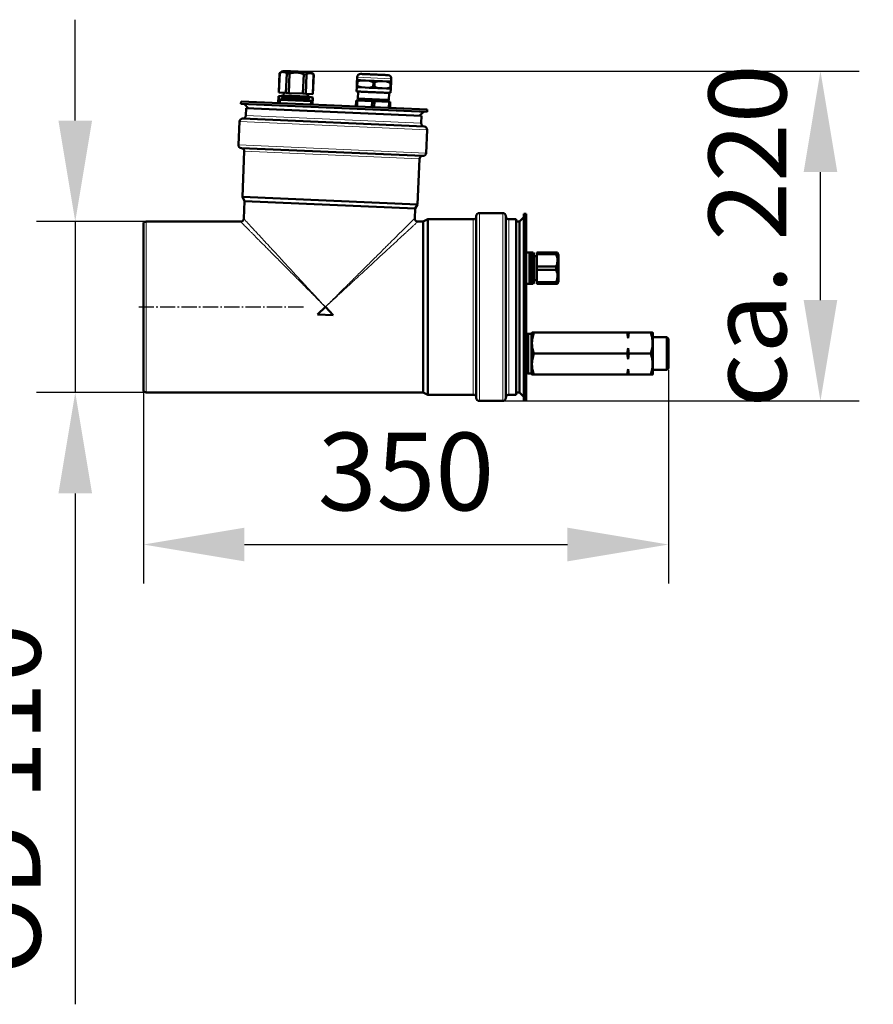
# Model space of a CAD drawing. Units: millimetres. Extents: x -33224 to -28385, y -11091 to -5078.
# Drawn here: x -29245 to -28696, y -6982 to -6348 of the extents above; entities that cross this region are included whole.
import ezdxf

# ---------------------------------------------------------------- set-up
doc = ezdxf.new("R2010")
doc.units = ezdxf.units.MM
doc.linetypes.add('AM_DIN_G_W050', pattern=[13.75, 9.75, -1.5, 1, -1.5])
for name, color, linetype, lineweight in [('AM_0', 7, 'Continuous', 50), ('AM_5', 3, 'Continuous', 25), ('AM_7', 4, 'AM_DIN_G_W050', 25)]:
    doc.layers.add(name, color=color, linetype=linetype, lineweight=lineweight)
doc.styles.get("Standard").update_dxf_attribs({"font": 'arial.ttf'})
doc.dimstyles.new('AM_DIN$0', dxfattribs={"dimtxt": 50, "dimasz": 65, "dimexe": 25, "dimexo": 1, "dimgap": 15, "dimtad": 1, "dimdec": 0, "dimdsep": 46, "dimtxsty": 'STANDARD', "dimcen": 0, "dimclrd": 256, "dimclre": 256, "dimclrt": 2, "dimadec": 0, "dimazin": 2, "dimtp": 0.1, "dimtm": 0.1, "dimtfac": 0.71, "dimtdec": 0, "dimtmove": 0, "dimatfit": 3, "dimfxl": 1, "dimlwd": -1, "dimlwe": -1, "dimarcsym": 0})

# ---------------------------------------------------------------- blocks, each defined once
blk = doc.blocks.new('*D139')
at = {"layer": 'AM_5'}
for p, q in [((-29209.52, -6412.93), (-29209.52, -6347.93)), ((-29164.85, -6477.93), (-29234.52, -6477.93)), ((-29209.52, -6477.93), (-29209.52, -6587.93)), ((-29164.85, -6587.93), (-29234.52, -6587.93)), ((-29209.52, -6652.93), (-29209.52, -6981.94))]:
    blk.add_line(p, q, dxfattribs=at)
for points in [[(-29220.36, -6412.93), (-29198.69, -6412.93), (-29209.52, -6477.93)], [(-29220.36, -6652.93), (-29198.69, -6652.93), (-29209.52, -6587.93)]]:
    blk.add_solid(points, dxfattribs=at)
at = {"layer": 'DEFPOINTS', "color": 0}
for p in [(-29163.85, -6477.93), (-29209.52, -6587.93), (-29163.85, -6587.93)]:
    blk.add_point(p, dxfattribs=at)
at = {"layer": 'AM_5', "color": 2, "insert": (-29250.39, -6849.93), "char_height": 50, "attachment_point": 5, "rotation": 90}
blk.add_mtext('OD 110', dxfattribs=at)
blk = doc.blocks.new('*D140')
at = {"layer": 'AM_5'}
for p, q in [((-28827.59, -6573.51), (-28827.59, -6710.88)), ((-29165.59, -6587.93), (-29165.59, -6710.88)), ((-29100.59, -6685.88), (-28892.59, -6685.88))]:
    blk.add_line(p, q, dxfattribs=at)
for points in [[(-29100.59, -6675.05), (-29100.59, -6696.71), (-29165.59, -6685.88)], [(-28892.59, -6675.05), (-28892.59, -6696.71), (-28827.59, -6685.88)]]:
    blk.add_solid(points, dxfattribs=at)
at = {"layer": 'DEFPOINTS', "color": 0}
for p in [(-28827.59, -6572.51), (-29165.59, -6586.93), (-28827.59, -6685.88)]:
    blk.add_point(p, dxfattribs=at)
at = {"layer": 'AM_5', "color": 2, "insert": (-28996.59, -6645.33), "char_height": 50, "attachment_point": 5}
blk.add_mtext('350', dxfattribs=at)
blk = doc.blocks.new('*D141')
at = {"layer": 'AM_5'}
for p, q in [((-29073.67, -6381.02), (-28704.67, -6381.02)), ((-28729.67, -6528.43), (-28729.67, -6446.02)), ((-28940.79, -6593.43), (-28704.67, -6593.43))]:
    blk.add_line(p, q, dxfattribs=at)
for points in [[(-28740.5, -6446.02), (-28718.84, -6446.02), (-28729.67, -6381.02)], [(-28740.5, -6528.43), (-28718.84, -6528.43), (-28729.67, -6593.43)]]:
    blk.add_solid(points, dxfattribs=at)
at = {"layer": 'DEFPOINTS', "color": 0}
for p in [(-29074.67, -6381.02), (-28729.67, -6381.02), (-28941.79, -6593.43)]:
    blk.add_point(p, dxfattribs=at)
at = {"layer": 'AM_5', "color": 2, "insert": (-28770.2, -6487.23), "char_height": 50, "attachment_point": 5, "rotation": 90}
blk.add_mtext('ca. 220', dxfattribs=at)

msp = doc.modelspace()

# ---------------------------------------------------------------- linework, layer by layer
at = {"color": 8, "linetype": 'Continuous', "lineweight": 18}
for p, q in [((-29006.022, -6385.923), (-29028.001, -6384.963)), ((-28986.756, -6414.619), (-29099.648, -6409.69)), ((-29103.818, -6413.512), (-28982.934, -6418.789)), ((-29104.473, -6428.497), (-28983.588, -6433.775)), ((-29100.651, -6432.668), (-28987.759, -6437.597)), ((-28949.286, -6472.431), (-28949.286, -6532.712)), ((-28934.286, -6472.431), (-28934.286, -6532.931)), ((-29163.854, -6532.931), (-29163.854, -6477.931)), ((-28953.286, -6476.431), (-28953.286, -6532.931)), ((-28930.286, -6589.431), (-28930.286, -6476.431)), ((-29163.854, -6587.931), (-29163.854, -6532.931)), ((-28953.286, -6532.931), (-28953.286, -6589.431)), ((-28949.286, -6532.712), (-28949.286, -6593.431)), ((-28934.286, -6532.931), (-28934.286, -6593.431))]:
    msp.add_line(p, q, dxfattribs=at)
for points, knots in [([(-29103.04, -6477.931), (-29103.007, -6477.964), (-29102.941, -6478.031), (-29102.41, -6478.566), (-29101.588, -6479.395), (-29100.463, -6480.528), (-29099.059, -6481.943), (-29097.546, -6483.469), (-29096.019, -6485.008), (-29094.553, -6486.485), (-29092.943, -6488.108), (-29091.259, -6489.807), (-29089.512, -6491.567), (-29087.714, -6493.378), (-29085.793, -6495.315), (-29083.626, -6497.5), (-29081.18, -6499.965), (-29078.427, -6502.74), (-29075.614, -6505.576), (-29072.745, -6508.467), (-29069.822, -6511.414), (-29067.117, -6514.141), (-29064.658, -6516.619), (-29062.466, -6518.828), (-29060.124, -6521.188), (-29057.791, -6523.541), (-29055.429, -6525.921), (-29053.259, -6528.109), (-29050.911, -6530.475), (-29049.373, -6532.025), (-29048.475, -6532.931)], [0, 0, 0, 0, 0.04163303, 0.08313303, 0.12497106, 0.16540219, 0.20700885, 0.24995458, 0.27985305, 0.31062896, 0.34232055, 0.37496282, 0.40471928, 0.43546116, 0.46720677, 0.49997273, 0.53970634, 0.58136814, 0.62497664, 0.66435551, 0.70602144, 0.74998188, 0.77841472, 0.80872743, 0.84092103, 0.87499639, 0.90447988, 0.93748488, 0.96346172, 1, 1, 1, 1]), ([(-29048.475, -6532.931), (-29049.341, -6531.994), (-29050.822, -6530.39), (-29053.083, -6527.941), (-29055.174, -6525.678), (-29057.45, -6523.214), (-29059.698, -6520.78), (-29061.954, -6518.338), (-29064.066, -6516.052), (-29066.63, -6513.274), (-29069.6, -6510.06), (-29072.996, -6506.383), (-29076.282, -6502.825), (-29079.455, -6499.39), (-29082.175, -6496.445), (-29084.427, -6494.007), (-29086.278, -6492.003), (-29088.01, -6490.128), (-29089.884, -6488.098), (-29091.847, -6485.973), (-29093.825, -6483.832), (-29095.62, -6481.889), (-29097.207, -6480.171), (-29098.561, -6478.705), (-29099.817, -6477.345), (-29100.826, -6476.252), (-29100.97, -6476.096), (-29101.042, -6476.018)], [0, 0, 0, 0, 0.03654168, 0.06252148, 0.09552937, 0.12501632, 0.1590948, 0.19129156, 0.22160747, 0.25004354, 0.3025233, 0.35170151, 0.40145749, 0.45215312, 0.50006711, 0.53283604, 0.56458476, 0.59532989, 0.62508973, 0.66839944, 0.71003968, 0.75009721, 0.79304689, 0.83465778, 0.87509344, 0.93755249, 1, 1, 1, 1]), ([(-28990.93, -6475.844), (-28990.966, -6475.88), (-28991.039, -6475.952), (-28991.626, -6476.535), (-28992.464, -6477.366), (-28993.464, -6478.358), (-28994.522, -6479.408), (-28995.766, -6480.642), (-28997.14, -6482.004), (-28998.624, -6483.477), (-29000.202, -6485.043), (-29001.933, -6486.76), (-29003.737, -6488.549), (-29005.598, -6490.395), (-29007.505, -6492.288), (-29009.541, -6494.307), (-29011.831, -6496.579), (-29014.407, -6499.134), (-29017.297, -6502.002), (-29020.245, -6504.925), (-29023.243, -6507.9), (-29026.293, -6510.926), (-29029.112, -6513.722), (-29031.671, -6516.261), (-29033.949, -6518.522), (-29036.383, -6520.936), (-29038.807, -6523.34), (-29041.26, -6525.773), (-29043.512, -6528.007), (-29045.947, -6530.423), (-29047.542, -6532.006), (-29048.475, -6532.931)], [0, 0, 0, 0, 0.0411146, 0.082663, 0.1249459, 0.1550073, 0.1858041, 0.2174198, 0.2499313, 0.2796873, 0.3104116, 0.3421456, 0.3749266, 0.4045894, 0.4352995, 0.4670754, 0.499934, 0.5396026, 0.5812667, 0.6249442, 0.6642863, 0.7059559, 0.7499601, 0.7783776, 0.808687, 0.8408892, 0.8749851, 0.904469, 0.9374804, 0.963453, 1, 1, 1, 1]), ([(-29048.475, -6532.931), (-29047.51, -6532.04), (-29045.859, -6530.515), (-29043.339, -6528.187), (-29041.009, -6526.035), (-29038.471, -6523.691), (-29035.964, -6521.374), (-29033.446, -6519.048), (-29031.088, -6516.87), (-29028.22, -6514.222), (-29024.898, -6511.152), (-29021.089, -6507.634), (-29017.395, -6504.223), (-29013.821, -6500.921), (-29010.744, -6498.08), (-29008.19, -6495.719), (-29006.083, -6493.773), (-29004.109, -6491.95), (-29002.183, -6490.172), (-29000.318, -6488.448), (-28998.526, -6486.793), (-28996.893, -6485.285), (-28995.182, -6483.704), (-28993.476, -6482.128), (-28991.882, -6480.656), (-28990.389, -6479.278), (-28989.189, -6478.167), (-28989.017, -6478.009), (-28988.932, -6477.931)], [0, 0, 0, 0, 0.03655111, 0.06252709, 0.09554205, 0.12502999, 0.15912956, 0.19133553, 0.2216487, 0.25007003, 0.30259872, 0.35176793, 0.40154745, 0.45227104, 0.50011622, 0.53297839, 0.56475805, 0.59547196, 0.62513865, 0.65792324, 0.68966092, 0.7203891, 0.75014898, 0.79329273, 0.83488885, 0.87512746, 0.93822183, 1, 1, 1, 1])]:
    msp.add_open_spline(points, degree=3, knots=knots, dxfattribs=at)
at = {"layer": 'AM_0'}
for p, q in [((-29078.481, -6394.871), (-29077.935, -6382.362)), ((-29077.887, -6382.364), (-29078.433, -6394.873)), ((-29077.935, -6382.362), (-29077.887, -6382.364)), ((-29073.855, -6395.073), (-29073.308, -6382.564)), ((-29071.524, -6382.642), (-29073.308, -6382.564)), ((-29071.524, -6382.642), (-29072.07, -6395.15)), ((-29062.913, -6395.55), (-29062.367, -6383.042)), ((-29060.583, -6383.12), (-29062.367, -6383.042)), ((-29060.583, -6383.12), (-29061.129, -6395.628)), ((-29056.551, -6395.828), (-29056.004, -6383.32)), ((-29055.956, -6383.322), (-29056.502, -6395.83)), ((-29056.004, -6383.32), (-29055.956, -6383.322)), ((-29028.28, -6391.357), (-29028.248, -6390.63)), ((-29028.248, -6390.63), (-29028.116, -6387.589)), ((-29027.89, -6390.645), (-29028.248, -6390.63)), ((-29028.116, -6387.589), (-29028.084, -6386.861)), ((-29027.758, -6387.604), (-29028.116, -6387.589)), ((-29028.084, -6386.863), (-29028.001, -6384.963)), ((-29027.758, -6387.604), (-29027.89, -6390.645)), ((-29027.89, -6390.645), (-29025.375, -6391.484)), ((-29025.179, -6386.988), (-29027.758, -6387.604)), ((-29022.589, -6387.101), (-29025.179, -6386.988)), ((-29019.999, -6387.214), (-29022.589, -6387.101)), ((-29017.094, -6387.341), (-29019.999, -6387.214)), ((-29017.484, -6388.053), (-29019.999, -6387.214)), ((-29017.617, -6391.094), (-29017.484, -6388.053)), ((-29016.768, -6388.084), (-29017.484, -6388.053)), ((-29014.189, -6387.468), (-29017.094, -6387.341)), ((-29016.768, -6388.084), (-29016.901, -6391.125)), ((-29014.189, -6387.468), (-29016.768, -6388.084)), ((-29011.6, -6387.581), (-29014.189, -6387.468)), ((-29009.01, -6387.694), (-29011.6, -6387.581)), ((-29006.494, -6388.533), (-29009.01, -6387.694)), ((-29006.627, -6391.574), (-29006.494, -6388.533)), ((-29006.137, -6388.548), (-29006.494, -6388.533)), ((-29006.137, -6388.548), (-29006.269, -6391.589)), ((-29006.105, -6387.821), (-29006.137, -6388.548)), ((-29006.022, -6385.923), (-29006.105, -6387.823)), ((-29078.58, -6397.133), (-29075.358, -6396.709)), ((-29078.481, -6394.871), (-29078.433, -6394.873)), ((-29078.433, -6394.873), (-29073.855, -6395.073)), ((-29075.358, -6396.709), (-29075.284, -6395.01)), ((-29059.773, -6397.389), (-29075.358, -6396.709)), ((-29072.07, -6395.15), (-29073.855, -6395.073)), ((-29072.07, -6395.15), (-29062.913, -6395.55)), ((-29061.129, -6395.628), (-29062.913, -6395.55)), ((-29061.129, -6395.628), (-29056.551, -6395.828)), ((-29059.699, -6395.691), (-29059.773, -6397.389)), ((-29056.551, -6395.828), (-29056.502, -6395.83)), ((-29028.402, -6394.156), (-29028.28, -6391.355)), ((-29027.604, -6398.795), (-29027.403, -6394.197)), ((-29025.375, -6391.484), (-29022.785, -6391.597)), ((-29022.785, -6391.597), (-29020.196, -6391.71)), ((-29020.196, -6391.71), (-29017.617, -6391.094)), ((-29017.291, -6391.837), (-29020.196, -6391.71)), ((-29016.901, -6391.125), (-29017.617, -6391.094)), ((-29017.291, -6391.837), (-29014.386, -6391.964)), ((-29016.901, -6391.125), (-29014.386, -6391.964)), ((-29014.386, -6391.964), (-29011.796, -6392.077)), ((-29011.796, -6392.077), (-29009.206, -6392.19)), ((-29009.206, -6392.19), (-29006.627, -6391.574)), ((-29007.422, -6395.069), (-29007.623, -6399.667)), ((-29006.269, -6391.589), (-29006.627, -6391.574)), ((-29006.301, -6392.314), (-29006.423, -6395.115)), ((-29006.269, -6391.589), (-29006.301, -6392.317)), ((-29102.816, -6402.016), (-29102.751, -6400.517)), ((-28982.93, -6407.25), (-29102.816, -6402.016)), ((-28982.865, -6405.752), (-29102.751, -6400.517)), ((-29097.944, -6405.06), (-29100.647, -6402.111)), ((-29078.773, -6401.564), (-29078.58, -6397.133)), ((-29078.532, -6397.135), (-29078.725, -6401.566)), ((-29078.58, -6397.133), (-29078.532, -6397.135)), ((-29078.532, -6397.135), (-29073.953, -6397.335)), ((-29077.774, -6401.608), (-29077.687, -6399.61)), ((-29057.706, -6400.482), (-29077.687, -6399.61)), ((-29076.688, -6399.653), (-29076.636, -6398.454)), ((-29076.636, -6398.454), (-29058.653, -6399.24)), ((-29073.982, -6398.001), (-29073.953, -6397.335)), ((-29073.953, -6397.335), (-29072.169, -6397.413)), ((-29072.186, -6397.807), (-29072.169, -6397.413)), ((-29072.169, -6397.413), (-29063.012, -6397.812)), ((-29068.524, -6398.363), (-29067.625, -6398.396)), ((-29067.625, -6398.396), (-29066.726, -6398.442)), ((-29063.029, -6398.206), (-29063.012, -6397.812)), ((-29063.012, -6397.812), (-29061.228, -6397.89)), ((-29061.257, -6398.556), (-29061.228, -6397.89)), ((-29061.228, -6397.89), (-29056.649, -6398.09)), ((-29059.773, -6397.389), (-29056.601, -6398.092)), ((-29058.653, -6399.24), (-29058.705, -6400.438)), ((-29057.706, -6400.482), (-29057.793, -6402.48)), ((-29056.843, -6402.522), (-29056.649, -6398.09)), ((-29056.601, -6398.092), (-29056.794, -6402.524)), ((-29056.649, -6398.09), (-29056.601, -6398.092)), ((-29028.821, -6403.745), (-29028.655, -6399.949)), ((-29028.655, -6399.949), (-29027.922, -6399.981)), ((-29027.922, -6399.981), (-29028.088, -6403.777)), ((-29018.399, -6400.397), (-29027.922, -6399.981)), ((-29027.157, -6400.014), (-29027.104, -6398.814)), ((-29018.565, -6404.193), (-29018.399, -6400.397)), ((-29017.666, -6400.429), (-29018.399, -6400.397)), ((-29016.933, -6400.461), (-29017.666, -6400.429)), ((-29016.933, -6400.461), (-29017.098, -6404.257)), ((-29007.409, -6400.876), (-29016.933, -6400.461)), ((-29008.122, -6399.643), (-29008.175, -6400.843)), ((-29007.575, -6404.673), (-29007.409, -6400.876)), ((-29006.676, -6400.908), (-29007.409, -6400.876)), ((-29006.676, -6400.908), (-29006.842, -6404.705)), ((-29099.648, -6409.69), (-29099.443, -6404.994)), ((-29099.443, -6404.994), (-28986.55, -6409.923)), ((-28985.1, -6407.156), (-28988.049, -6409.858)), ((-28982.865, -6405.752), (-28982.93, -6407.25)), ((-29104.473, -6428.497), (-29103.818, -6413.512)), ((-29101.733, -6411.601), (-28984.844, -6416.704)), ((-28986.55, -6409.923), (-28986.755, -6414.619)), ((-28982.934, -6418.789), (-28983.588, -6433.775)), ((-28985.673, -6435.686), (-29102.562, -6430.583)), ((-29101.929, -6461.94), (-29100.651, -6432.668)), ((-28987.759, -6437.597), (-28989.037, -6466.869)), ((-29100.553, -6464.803), (-29101.929, -6461.94)), ((-29101.929, -6461.94), (-28989.037, -6466.869)), ((-29101.042, -6476.018), (-29100.553, -6464.803)), ((-29100.553, -6464.803), (-28990.657, -6469.601)), ((-28990.657, -6469.601), (-28990.93, -6475.844)), ((-28989.037, -6466.869), (-28990.657, -6469.601)), ((-28949.286, -6472.431), (-28934.286, -6472.431)), ((-28920.586, -6472.931), (-28919.086, -6472.931)), ((-28920.586, -6592.931), (-28920.586, -6472.931)), ((-28919.086, -6592.931), (-28919.086, -6472.931)), ((-29165.586, -6532.929), (-29165.586, -6478.931)), ((-29163.854, -6477.931), (-29103.04, -6477.931)), ((-28988.932, -6477.931), (-28985.386, -6477.931)), ((-28985.386, -6477.931), (-28982.586, -6476.431)), ((-28985.386, -6477.931), (-28985.386, -6532.931)), ((-28982.586, -6476.431), (-28953.286, -6476.431)), ((-28982.586, -6476.431), (-28982.586, -6589.431)), ((-28951.286, -6591.431), (-28951.286, -6474.431)), ((-28932.286, -6474.431), (-28932.286, -6532.788)), ((-28930.286, -6476.431), (-28925.586, -6476.431)), ((-28925.586, -6476.431), (-28925.586, -6532.931)), ((-28925.586, -6477.931), (-28923.415, -6477.931)), ((-28923.415, -6477.931), (-28920.586, -6475.103)), ((-28923.415, -6587.931), (-28923.415, -6477.931)), ((-28919.086, -6497.931), (-28917.086, -6497.931)), ((-28919.086, -6497.931), (-28914.65, -6497.931)), ((-28917.086, -6507.931), (-28917.086, -6497.931)), ((-28914.65, -6497.931), (-28914.65, -6498.962)), ((-28914.474, -6497.931), (-28914.086, -6500.131)), ((-28912.386, -6497.931), (-28899.866, -6497.931)), ((-28912.386, -6498.962), (-28912.386, -6497.931)), ((-28899.866, -6498.962), (-28899.866, -6497.931)), ((-28917.086, -6498.931), (-28915.886, -6498.931)), ((-28915.886, -6498.931), (-28915.886, -6507.931)), ((-28915.878, -6498.962), (-28914.65, -6498.962)), ((-28914.65, -6498.962), (-28914.65, -6506.9)), ((-28914.086, -6500.131), (-28912.386, -6500.131)), ((-28914.086, -6507.931), (-28914.086, -6500.131)), ((-28899.866, -6498.962), (-28912.386, -6498.962)), ((-28912.386, -6498.962), (-28912.386, -6506.9)), ((-28917.086, -6517.931), (-28917.086, -6507.931)), ((-28915.886, -6507.931), (-28915.886, -6516.931)), ((-28915.441, -6507.031), (-28915.435, -6507.931)), ((-28915.435, -6507.931), (-28915.441, -6508.831)), ((-28914.663, -6508.962), (-28914.65, -6508.962)), ((-28914.651, -6506.9), (-28914.65, -6506.9)), ((-28914.65, -6506.9), (-28914.65, -6508.962)), ((-28914.65, -6508.962), (-28914.65, -6516.9)), ((-28914.086, -6515.731), (-28914.086, -6507.931)), ((-28912.386, -6506.9), (-28899.866, -6506.9)), ((-28912.386, -6506.9), (-28912.386, -6508.962)), ((-28899.866, -6508.962), (-28912.386, -6508.962)), ((-28912.386, -6508.962), (-28912.386, -6516.9)), ((-28899.866, -6506.9), (-28899.866, -6508.962)), ((-28915.886, -6516.931), (-28917.086, -6516.931)), ((-28915.878, -6516.9), (-28914.65, -6516.9)), ((-28914.65, -6516.9), (-28914.65, -6517.931)), ((-28914.086, -6515.731), (-28914.474, -6517.931)), ((-28912.386, -6515.731), (-28914.086, -6515.731)), ((-28912.386, -6516.9), (-28899.866, -6516.9)), ((-28912.386, -6517.931), (-28912.386, -6516.9)), ((-28899.866, -6517.931), (-28899.866, -6516.9)), ((-28917.086, -6517.931), (-28919.086, -6517.931)), ((-28919.086, -6517.931), (-28914.65, -6517.931)), ((-28899.866, -6517.931), (-28912.386, -6517.931)), ((-29165.586, -6586.931), (-29165.586, -6532.929)), ((-29048.475, -6532.931), (-29053.583, -6537.821)), ((-29043.366, -6538.267), (-29048.475, -6532.931)), ((-28985.386, -6532.931), (-28985.386, -6587.931)), ((-28932.286, -6532.788), (-28932.286, -6591.431)), ((-28925.586, -6532.931), (-28925.586, -6589.431)), ((-29043.366, -6538.267), (-29053.583, -6537.821)), ((-28919.086, -6549.931), (-28918.386, -6549.931)), ((-28918.386, -6549.931), (-28918.086, -6550.231)), ((-28918.386, -6549.931), (-28918.386, -6575.931)), ((-28918.086, -6552.181), (-28917.836, -6550.181)), ((-28918.086, -6550.231), (-28918.086, -6575.631)), ((-28917.836, -6550.181), (-28915.836, -6550.181)), ((-28917.836, -6575.681), (-28917.836, -6550.181)), ((-28915.836, -6550.181), (-28915.586, -6552.181)), ((-28915.836, -6575.681), (-28915.836, -6550.181)), ((-28915.586, -6549.681), (-28915.442, -6549.431)), ((-28915.586, -6549.681), (-28915.586, -6562.931)), ((-28854.164, -6549.431), (-28914.236, -6549.431)), ((-28853.586, -6552.97), (-28854.164, -6549.431)), ((-28854.164, -6549.431), (-28853.586, -6549.431)), ((-28853.008, -6549.431), (-28853.586, -6552.97)), ((-28853.586, -6549.431), (-28853.586, -6552.97)), ((-28853.586, -6549.431), (-28853.008, -6549.431)), ((-28838.936, -6549.431), (-28853.008, -6549.431)), ((-28837.731, -6549.431), (-28837.586, -6549.681)), ((-28837.586, -6549.681), (-28837.586, -6562.931)), ((-28837.586, -6552.451), (-28828.491, -6552.451)), ((-28828.491, -6552.451), (-28827.586, -6553.356)), ((-28828.491, -6562.931), (-28828.491, -6552.451)), ((-28827.586, -6572.506), (-28827.586, -6553.356)), ((-28854.164, -6562.931), (-28853.586, -6559.392)), ((-28853.586, -6559.392), (-28853.008, -6562.931)), ((-28853.586, -6559.392), (-28853.586, -6566.47)), ((-28915.586, -6562.931), (-28915.586, -6576.181)), ((-28854.164, -6562.931), (-28914.236, -6562.931)), ((-28853.586, -6566.47), (-28854.164, -6562.931)), ((-28853.008, -6562.931), (-28853.586, -6566.47)), ((-28838.936, -6562.931), (-28853.008, -6562.931)), ((-28837.586, -6562.931), (-28837.586, -6576.181)), ((-28828.491, -6573.411), (-28828.491, -6562.931)), ((-28917.836, -6575.681), (-28918.086, -6573.681)), ((-28915.586, -6573.681), (-28915.836, -6575.681)), ((-28854.164, -6576.431), (-28853.586, -6572.892)), ((-28853.586, -6572.892), (-28853.008, -6576.431)), ((-28853.586, -6572.892), (-28853.586, -6576.431)), ((-28828.491, -6573.411), (-28837.586, -6573.411)), ((-28827.586, -6572.506), (-28828.491, -6573.411)), ((-28918.386, -6575.931), (-28919.086, -6575.931)), ((-28918.086, -6575.631), (-28918.386, -6575.931)), ((-28915.836, -6575.681), (-28917.836, -6575.681)), ((-28915.442, -6576.431), (-28915.586, -6576.181)), ((-28854.164, -6576.431), (-28914.236, -6576.431)), ((-28853.586, -6576.431), (-28854.164, -6576.431)), ((-28853.008, -6576.431), (-28853.586, -6576.431)), ((-28838.936, -6576.431), (-28853.008, -6576.431)), ((-28837.586, -6576.181), (-28837.731, -6576.431)), ((-28985.386, -6587.931), (-29163.854, -6587.931)), ((-28982.586, -6589.431), (-28985.386, -6587.931)), ((-28953.286, -6589.431), (-28982.586, -6589.431)), ((-28934.286, -6593.431), (-28949.286, -6593.431)), ((-28925.586, -6589.431), (-28930.286, -6589.431)), ((-28923.415, -6587.931), (-28925.586, -6587.931)), ((-28920.586, -6590.759), (-28923.415, -6587.931)), ((-28919.086, -6592.931), (-28920.586, -6592.931))]:
    msp.add_line(p, q, dxfattribs=at)
for centre, radius, start, end in [((-29074.857, -6385.219), 4.2, 87.5, 137.132406), ((-29059.272, -6385.9), 4.2, 37.867594, 87.5), ((-29025.803, -6385.059), 2.2, 87.5, 177.5), ((-29008.22, -6385.827), 2.2, 357.5, 87.5), ((-29069.181, -6434.048), 36.366, 88.917173, 101.828673), ((-29069.181, -6434.048), 36.366, 73.171327, 86.082912), ((-29101.646, -6409.603), 2, 267.5, 357.5), ((-29101.82, -6413.599), 2, 87.5, 177.5), ((-28984.757, -6414.706), 2, 177.5, 267.5), ((-28984.932, -6418.702), 2, 357.5, 87.5), ((-29102.475, -6428.585), 2, 177.5, 267.5), ((-29102.649, -6432.581), 2, 357.5, 87.5), ((-28985.586, -6433.688), 2, 267.5, 357.5), ((-28985.76, -6437.684), 2, 87.5, 177.5), ((-28949.286, -6474.431), 2, 90, 180), ((-28934.286, -6474.431), 2, 0, 90), ((-29163.854, -6479.931), 2, 89.999999, 150), ((-29103.04, -6475.931), 2, 269.999962, 357.500052), ((-28988.932, -6475.931), 2, 177.499991, 270.000009), ((-28953.286, -6474.431), 2, 270, 0), ((-28930.286, -6474.431), 2, 180, 270), ((-28902.586, -6500.131), 4.2, 0, 31.800527), ((-28951.121, -6507.931), 36.366, 1.417173, 14.328673), ((-28951.121, -6507.931), 36.366, 345.671327, 358.582912), ((-28902.586, -6515.731), 4.2, 328.201207, 0), ((-29163.854, -6585.931), 2, 210, 270.000001), ((-28953.286, -6591.431), 2, 0, 90), ((-28949.286, -6591.431), 2, 180, 270), ((-28934.286, -6591.431), 2, 270, 0), ((-28930.286, -6591.431), 2, 90, 180)]:
    msp.add_arc(centre, radius, start, end, dxfattribs=at)
for points, knots in [([(-29073.308, -6382.564), (-29073.713, -6382.26), (-29074.502, -6381.666), (-29075.793, -6381.565), (-29076.932, -6381.687), (-29077.617, -6382.173), (-29077.887, -6382.364)], [0, 0, 0, 0, 0.280526, 0.5470036, 0.8216013, 1, 1, 1, 1]), ([(-29074.674, -6381.023), (-29074.569, -6381.028), (-29074.409, -6381.035), (-29073.438, -6381.077), (-29072.432, -6381.121), (-29071.183, -6381.176), (-29069.369, -6381.255), (-29066.881, -6381.364), (-29064.393, -6381.472), (-29062.579, -6381.552), (-29061.33, -6381.606), (-29060.324, -6381.65), (-29059.353, -6381.692), (-29059.193, -6381.699), (-29059.088, -6381.704)], [0, 0, 0, 0, 0.1197284, 0.1841803, 0.25, 0.3158197, 0.3802716, 0.5, 0.6197284, 0.6841803, 0.75, 0.8158197, 0.8802716, 1, 1, 1, 1]), ([(-29062.367, -6383.042), (-29063.189, -6382.719), (-29064.792, -6382.09), (-29067.376, -6381.932), (-29069.647, -6382.005), (-29070.993, -6382.462), (-29071.524, -6382.642)], [0, 0, 0, 0, 0.28052596, 0.54700363, 0.82160129, 1, 1, 1, 1]), ([(-29056.004, -6383.32), (-29056.409, -6383.015), (-29057.198, -6382.421), (-29058.489, -6382.32), (-29059.628, -6382.442), (-29060.313, -6382.928), (-29060.583, -6383.12)], [0, 0, 0, 0, 0.280526, 0.5470036, 0.8216013, 1, 1, 1, 1]), ([(-29008.124, -6383.629), (-29008.241, -6383.624), (-29008.422, -6383.616), (-29009.518, -6383.568), (-29010.653, -6383.518), (-29012.061, -6383.457), (-29014.108, -6383.368), (-29016.915, -6383.245), (-29019.723, -6383.122), (-29021.77, -6383.033), (-29023.178, -6382.972), (-29024.313, -6382.922), (-29025.409, -6382.874), (-29025.59, -6382.866), (-29025.707, -6382.861)], [0, 0, 0, 0, 0.1197284, 0.1841803, 0.25, 0.3158197, 0.3802716, 0.5, 0.6197284, 0.6841803, 0.75, 0.8158197, 0.8802716, 1, 1, 1, 1]), ([(-29068.495, -6397.701), (-29068.495, -6397.697), (-29068.49, -6397.591), (-29068.508, -6397.985), (-29068.524, -6398.363)], [0, 0, 0, 0, 0.0386551, 1, 1, 1, 1]), ([(-29066.726, -6398.442), (-29066.717, -6398.238), (-29066.7, -6397.845), (-29066.698, -6397.801), (-29066.697, -6397.78)], [0, 0, 0, 0, 0.5193336, 1, 1, 1, 1]), ([(-28899.866, -6497.931), (-28899.571, -6497.931), (-28899.046, -6497.931), (-28899.041, -6497.931), (-28899.038, -6497.931)], [0, 0, 0, 0, 0.5617804, 1, 1, 1, 1]), ([(-28914.086, -6501.431), (-28914.086, -6501.421), (-28914.086, -6501.08), (-28914.086, -6500.613), (-28914.086, -6500.478), (-28914.086, -6500.414)], [0, 0, 0, 0, 0.0150065, 0.5340038, 1, 1, 1, 1]), ([(-28899.866, -6506.9), (-28899.579, -6506.176), (-28899.021, -6504.766), (-28898.976, -6502.524), (-28899.148, -6500.562), (-28899.663, -6499.414), (-28899.866, -6498.962)], [0, 0, 0, 0, 0.280526, 0.5470036, 0.8216013, 1, 1, 1, 1]), ([(-28898.386, -6500.131), (-28898.386, -6500.235), (-28898.386, -6500.395), (-28898.386, -6501.368), (-28898.386, -6502.375), (-28898.386, -6503.624), (-28898.386, -6505.44), (-28898.386, -6506.95), (-28898.386, -6507.931)], [0, 0, 0, 0, 0.23945684, 0.36836066, 0.5, 0.63163934, 0.76054316, 1, 1, 1, 1]), ([(-28914.779, -6507.031), (-28914.775, -6507.031), (-28914.668, -6507.031), (-28915.062, -6507.031), (-28915.441, -6507.031)], [0, 0, 0, 0, 0.0386551, 1, 1, 1, 1]), ([(-28915.441, -6508.831), (-28915.237, -6508.831), (-28914.844, -6508.831), (-28914.8, -6508.831), (-28914.779, -6508.831)], [0, 0, 0, 0, 0.5193336, 1, 1, 1, 1]), ([(-28899.866, -6516.9), (-28899.579, -6516.176), (-28899.021, -6514.766), (-28898.976, -6512.524), (-28899.148, -6510.562), (-28899.663, -6509.414), (-28899.866, -6508.962)], [0, 0, 0, 0, 0.280526, 0.5470036, 0.8216013, 1, 1, 1, 1]), ([(-28898.386, -6507.931), (-28898.386, -6508.912), (-28898.386, -6510.422), (-28898.386, -6512.238), (-28898.386, -6513.487), (-28898.386, -6514.494), (-28898.386, -6515.466), (-28898.386, -6515.627), (-28898.386, -6515.731)], [0, 0, 0, 0, 0.23945684, 0.36836066, 0.5, 0.63163934, 0.76054316, 1, 1, 1, 1]), ([(-28899.038, -6517.931), (-28899.029, -6517.931), (-28898.967, -6517.931), (-28899.162, -6517.931), (-28899.667, -6517.931), (-28899.866, -6517.931)], [0, 0, 0, 0, 0.0951291, 0.6436444, 1, 1, 1, 1]), ([(-28914.236, -6549.431), (-28914.584, -6550.603), (-28915.288, -6552.972), (-28915.546, -6556.481), (-28915.168, -6559.836), (-28914.549, -6561.893), (-28914.236, -6562.931)], [0, 0, 0, 0, 0.2646081, 0.5349544, 0.7653466, 1, 1, 1, 1]), ([(-28915.36, -6549.431), (-28915.377, -6549.431), (-28915.434, -6549.431), (-28914.94, -6549.431), (-28914.413, -6549.431), (-28914.236, -6549.431)], [0, 0, 0, 0, 0.2285972, 0.7406161, 1, 1, 1, 1]), ([(-28838.936, -6562.931), (-28838.588, -6561.759), (-28837.884, -6559.39), (-28837.626, -6555.881), (-28838.004, -6552.526), (-28838.624, -6550.469), (-28838.936, -6549.431)], [0, 0, 0, 0, 0.2646081, 0.5349544, 0.7653466, 1, 1, 1, 1]), ([(-28838.936, -6549.431), (-28838.759, -6549.431), (-28838.241, -6549.431), (-28837.744, -6549.431), (-28837.799, -6549.431), (-28837.817, -6549.431)], [0, 0, 0, 0, 0.2593778, 0.7585596, 1, 1, 1, 1]), ([(-28914.236, -6562.931), (-28914.584, -6564.103), (-28915.288, -6566.472), (-28915.546, -6569.981), (-28915.168, -6573.336), (-28914.549, -6575.393), (-28914.236, -6576.431)], [0, 0, 0, 0, 0.2646081, 0.5349544, 0.7653466, 1, 1, 1, 1]), ([(-28838.936, -6576.431), (-28838.588, -6575.259), (-28837.884, -6572.89), (-28837.626, -6569.381), (-28838.004, -6566.026), (-28838.624, -6563.969), (-28838.936, -6562.931)], [0, 0, 0, 0, 0.2646081, 0.5349544, 0.7653466, 1, 1, 1, 1]), ([(-28914.236, -6576.431), (-28914.413, -6576.431), (-28914.931, -6576.431), (-28915.429, -6576.431), (-28915.373, -6576.431), (-28915.355, -6576.431)], [0, 0, 0, 0, 0.2593778, 0.7585596, 1, 1, 1, 1]), ([(-28837.813, -6576.431), (-28837.795, -6576.431), (-28837.738, -6576.431), (-28838.233, -6576.431), (-28838.759, -6576.431), (-28838.936, -6576.431)], [0, 0, 0, 0, 0.2285972, 0.7406161, 1, 1, 1, 1])]:
    msp.add_open_spline(points, degree=3, knots=knots, dxfattribs=at)
for points in [[(-29025.179, -6386.988), (-29025.826, -6386.96), (-29027.121, -6386.903), (-29027.763, -6386.875), (-29028.084, -6386.861)], [(-29006.105, -6387.821), (-29006.426, -6387.807), (-29007.068, -6387.779), (-29008.362, -6387.722), (-29009.01, -6387.694)], [(-29017.413, -6394.634), (-29018.132, -6394.603), (-29019.571, -6394.54), (-29021.645, -6394.449), (-29023.558, -6394.366), (-29025.233, -6394.293), (-29026.61, -6394.233), (-29027.626, -6394.188), (-29028.28, -6394.16), (-29028.361, -6394.156), (-29028.402, -6394.154)], [(-29025.375, -6391.484), (-29026.022, -6391.456), (-29027.317, -6391.399), (-29027.959, -6391.371), (-29028.28, -6391.357)], [(-29006.423, -6395.114), (-29006.464, -6395.112), (-29006.546, -6395.109), (-29007.199, -6395.08), (-29008.215, -6395.036), (-29009.592, -6394.976), (-29011.268, -6394.902), (-29013.18, -6394.819), (-29015.255, -6394.728), (-29016.693, -6394.666), (-29017.413, -6394.634)], [(-29006.301, -6392.317), (-29006.622, -6392.303), (-29007.264, -6392.275), (-29008.559, -6392.218), (-29009.206, -6392.19)], [(-29017.613, -6399.23), (-29018.267, -6399.201), (-29019.575, -6399.144), (-29021.461, -6399.062), (-29023.2, -6398.986), (-29024.723, -6398.919), (-29025.975, -6398.865), (-29026.898, -6398.824), (-29027.492, -6398.798), (-29027.567, -6398.795), (-29027.604, -6398.794)], [(-29007.623, -6399.666), (-29007.66, -6399.664), (-29007.734, -6399.661), (-29008.329, -6399.635), (-29009.252, -6399.595), (-29010.504, -6399.54), (-29012.027, -6399.474), (-29013.766, -6399.398), (-29015.652, -6399.315), (-29016.96, -6399.258), (-29017.613, -6399.23)]]:
    msp.add_open_spline(points, degree=3, dxfattribs=at)
at = {"layer": 'AM_7'}
msp.add_line((-29168.586, -6532.929), (-29062.586, -6532.929), dxfattribs=at)

# ---------------------------------------------------------------- dimensions: what is measured, and where the dimension line sits
at = {"layer": 'AM_5'}
dim = msp.add_linear_dim(base=(-29209.523, -6587.931), p1=(-29163.854, -6477.931), p2=(-29163.854, -6587.931), angle=90, text='OD <>', dimstyle='AM_DIN$0', override={"dimpost": ''}, dxfattribs=at)
dim.commit()
dim.dimension.update_dxf_attribs({"geometry": '*D139', "text_midpoint": (-29250.392, -6849.933)})
dim = msp.add_linear_dim(base=(-28729.67, -6381.023), p1=(-28941.786, -6593.431), p2=(-29074.674, -6381.023), angle=90, text='ca. 220', dimstyle='AM_DIN$0', dxfattribs=at)
dim.commit()
dim.dimension.update_dxf_attribs({"geometry": '*D141', "text_midpoint": (-28729.67, -6487.227), "dimtype": 160})
dim = msp.add_linear_dim(base=(-28827.586, -6685.879), p1=(-29165.586, -6586.931), p2=(-28827.586, -6572.506), text='350', dimstyle='AM_DIN$0', override={"dimpost": ''}, dxfattribs=at)
dim.commit()
dim.dimension.update_dxf_attribs({"geometry": '*D140', "text_midpoint": (-28996.586, -6645.334)})

doc.saveas('drawing.dxf')
